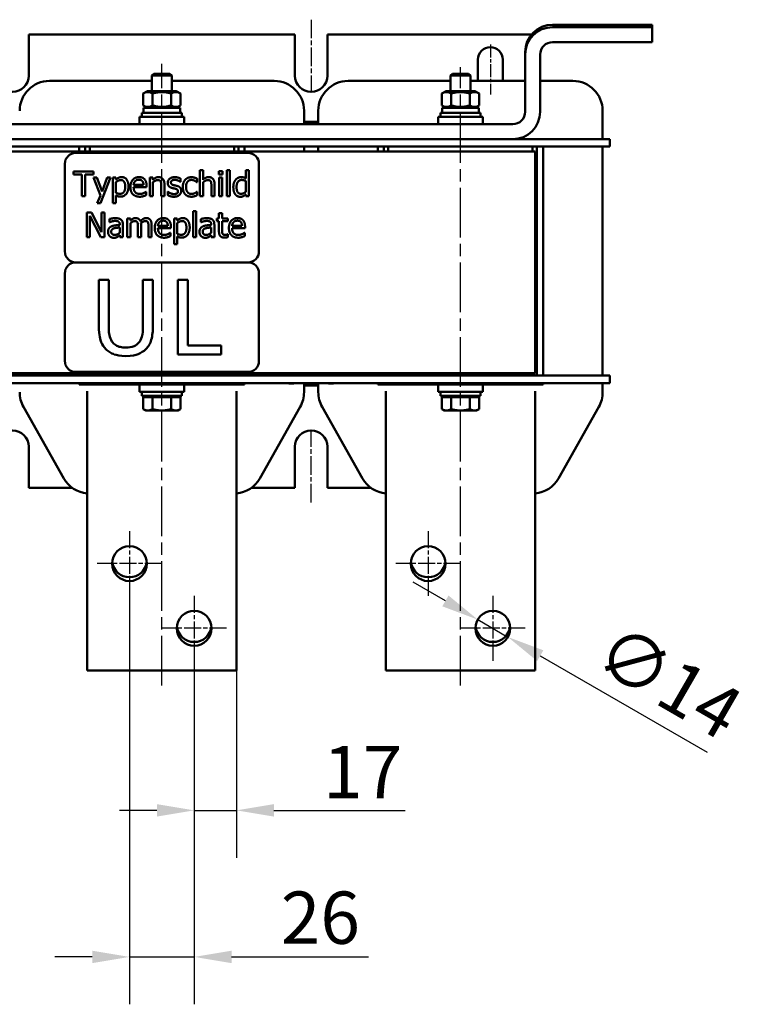
# Model space of a CAD drawing. Units: millimetres. Extents: x 0 to 2520, y 0 to 1782.
# Drawn here: x 584 to 876, y 291 to 687 of the extents above; entities that cross this region are included whole.
import ezdxf

# ---------------------------------------------------------------- set-up
doc = ezdxf.new("R2010")
doc.units = ezdxf.units.MM
doc.header["$LTSCALE"] = 6
doc.linetypes.add('CHAIN', pattern=[0.3543, 0.2362, -0.0295, 0.0591, -0.0295])
doc.linetypes.add('DASH_DOT', pattern=[0.37, 0.24, -0.06, 0.01, -0.06])
for name, color, linetype, lineweight in [('Bemaßungen(DIN)', 7, 'Continuous', 25), ('Mittellinie(DIN)', 7, 'DASH_DOT', 25), ('Mittelpunktmarkierung(DIN)', 7, 'Continuous', 25), ('Sichtbare Kanten(DIN)', 7, 'Continuous', 50)]:
    doc.layers.add(name, color=color, linetype=linetype, lineweight=lineweight)
doc.styles.add('Aktuell-BSI', font='arial.ttf')
doc.dimstyles.new('DIN - Meuthen', dxfattribs={"dimscale": 6, "dimtxt": 3.5, "dimasz": 2.5, "dimexe": 3.175, "dimexo": 0, "dimgap": 0.8, "dimtad": 1, "dimdec": 0, "dimrnd": 1e-08, "dimtxsty": 'Aktuell-BSI', "dimcen": 0.09, "dimdle": 10, "dimclrd": 7, "dimclre": 7, "dimclrt": 7, "dimadec": 0, "dimazin": 2, "dimtfac": 0.714286, "dimtdec": 1, "dimtmove": 0, "dimatfit": 3, "dimfxl": 1, "dimtolj": 1, "dimlwd": 25, "dimlwe": 25, "dimarcsym": 0})

# ---------------------------------------------------------------- blocks, each defined once
blk = doc.blocks.new('*D19')
at = {"layer": 'Bemaßungen(DIN)', "color": 7, "linetype": 'Continuous', "lineweight": 25, "transparency": 16777216}
for p, q in [((653.88, 429.03), (653.88, 349.85)), ((670.88, 425.03), (670.88, 349.85)), ((638.88, 368.9), (623.88, 368.9)), ((653.88, 368.9), (670.88, 368.9)), ((685.88, 368.9), (738.59, 368.9))]:
    blk.add_line(p, q, dxfattribs=at)
at = {"layer": 'Bemaßungen(DIN)', "color": 7, "linetype": 'Continuous', "transparency": 16777216}
for points in [[(638.88, 371.4), (638.88, 366.4), (653.88, 368.9)], [(685.88, 371.4), (685.88, 366.4), (670.88, 368.9)]]:
    blk.add_solid(points, dxfattribs=at)
at = {"layer": 'Defpoints', "color": 0, "linetype": 'Continuous', "transparency": 16777216}
for p in [(653.88, 429.03), (670.88, 425.03), (670.88, 368.9)]:
    blk.add_point(p, dxfattribs=at)
at = {"layer": 'Bemaßungen(DIN)', "color": 7, "linetype": 'Continuous', "lineweight": 25, "transparency": 16777216, "insert": (705.68, 394.79), "char_height": 21, "attachment_point": 1, "style": 'Aktuell-BSI'}
blk.add_mtext('\\A1;17', dxfattribs=at)
blk = doc.blocks.new('*D20')
at = {"layer": 'Bemaßungen(DIN)', "color": 7, "linetype": 'Continuous', "lineweight": 25, "transparency": 16777216}
for p, q in [((627.88, 455.03), (627.88, 290.98)), ((653.88, 429.03), (653.88, 290.98)), ((612.88, 310.03), (597.88, 310.03)), ((627.88, 310.03), (653.88, 310.03)), ((668.88, 310.03), (723.91, 310.03))]:
    blk.add_line(p, q, dxfattribs=at)
at = {"layer": 'Bemaßungen(DIN)', "color": 7, "linetype": 'Continuous', "transparency": 16777216}
for points in [[(612.88, 312.53), (612.88, 307.53), (627.88, 310.03)], [(668.88, 312.53), (668.88, 307.53), (653.88, 310.03)]]:
    blk.add_solid(points, dxfattribs=at)
at = {"layer": 'Defpoints', "color": 0, "linetype": 'Continuous', "transparency": 16777216}
for p in [(627.88, 455.03), (653.88, 429.03), (653.88, 310.03)]:
    blk.add_point(p, dxfattribs=at)
at = {"layer": 'Bemaßungen(DIN)', "color": 7, "linetype": 'Continuous', "lineweight": 25, "transparency": 16777216, "insert": (688.68, 336.28), "char_height": 21, "attachment_point": 1, "style": 'Aktuell-BSI'}
blk.add_mtext('\\A1;26', dxfattribs=at)
blk = doc.blocks.new('*D21')
at = {"layer": 'Bemaßungen(DIN)', "color": 7, "linetype": 'Continuous', "lineweight": 25, "transparency": 16777216}
for p, q in [((754.83, 453.03), (741.84, 460.53)), ((767.82, 445.53), (779.94, 438.53)), ((792.94, 431.03), (860, 392.31))]:
    blk.add_line(p, q, dxfattribs=at)
at = {"layer": 'Bemaßungen(DIN)', "color": 7, "linetype": 'Continuous', "transparency": 16777216}
for points in [[(756.08, 455.2), (753.58, 450.87), (767.82, 445.53)], [(794.19, 433.2), (791.69, 428.87), (779.94, 438.53)]]:
    blk.add_solid(points, dxfattribs=at)
at = {"layer": 'Defpoints', "color": 0, "linetype": 'Continuous', "transparency": 16777216}
for p in [(767.82, 445.53), (779.94, 438.53)]:
    blk.add_point(p, dxfattribs=at)
at = {"layer": 'Bemaßungen(DIN)', "color": 7, "linetype": 'Continuous', "lineweight": 25, "transparency": 16777216, "insert": (823.79, 444.88), "char_height": 21, "attachment_point": 1, "rotation": 330, "style": 'Aktuell-BSI'}
blk.add_mtext('\\A1;∅14', dxfattribs=at)

msp = doc.modelspace()

# ---------------------------------------------------------------- linework, layer by layer
at = {"layer": 'Mittellinie(DIN)', "linetype": 'CHAIN', "ltscale": 5.278135}
for p, q in [((700.88, 686.53), (700.88, 658.03)), ((700.88, 492.53), (700.88, 521.03))]:
    msp.add_line(p, q, dxfattribs=at)
at = {"layer": 'Mittellinie(DIN)', "linetype": 'CHAIN', "ltscale": 3.703925}
msp.add_line((772.88, 676.53), (772.88, 656.53), dxfattribs=at)
at = {"layer": 'Mittellinie(DIN)', "linetype": 'CHAIN', "ltscale": 14.112334}
for p, q in [((640.88, 419.03), (640.88, 668.77)), ((760.88, 419.03), (760.88, 667.43))]:
    msp.add_line(p, q, dxfattribs=at)
at = {"layer": 'Mittelpunktmarkierung(DIN)', "linetype": 'CHAIN', "ltscale": 4.815132}
for p, q in [((627.88, 481.03), (627.88, 455.03)), ((747.88, 481.03), (747.88, 455.03)), ((640.88, 468.03), (614.88, 468.03)), ((760.88, 468.03), (734.88, 468.03)), ((653.88, 455.03), (653.88, 429.03)), ((773.88, 455.03), (773.88, 429.03)), ((666.88, 442.03), (640.88, 442.03)), ((786.88, 442.03), (760.88, 442.03))]:
    msp.add_line(p, q, dxfattribs=at)
at = {"layer": 'Sichtbare Kanten(DIN)'}
for p, q in [((837.88, 684.53), (797.88, 684.53)), ((837.88, 683.53), (837.88, 684.53)), ((587.38, 680.53), (587.38, 664.03)), ((694.38, 680.53), (587.38, 680.53)), ((694.38, 664.03), (694.38, 680.53)), ((707.38, 680.53), (707.38, 664.03)), ((789.4, 680.53), (707.38, 680.53)), ((837.88, 683.53), (797.88, 683.53)), ((837.88, 677.53), (837.88, 683.53)), ((797.88, 677.53), (837.88, 677.53)), ((786.88, 673.53), (786.88, 672.53)), ((786.88, 672.53), (786.88, 649.53)), ((792.88, 649.53), (792.88, 672.53)), ((767.88, 662.53), (767.88, 670.53)), ((777.88, 670.53), (777.88, 662.53)), ((637.65, 664.83), (636.88, 664.07)), ((637.65, 664.83), (644.12, 664.83)), ((644.12, 664.83), (644.88, 664.07)), ((757.65, 664.83), (756.88, 664.07)), ((757.65, 664.83), (764.12, 664.83)), ((764.12, 664.83), (764.88, 664.07)), ((636.88, 661.91), (595.69, 661.91)), ((644.88, 664.07), (636.88, 664.07)), ((636.88, 657.88), (636.88, 664.07)), ((644.88, 657.88), (644.88, 664.07)), ((686.07, 661.91), (644.88, 661.91)), ((756.88, 661.91), (715.69, 661.91)), ((764.88, 664.07), (756.88, 664.07)), ((756.88, 657.88), (756.88, 664.07)), ((764.88, 657.88), (764.88, 664.07)), ((786.88, 661.91), (764.88, 661.91)), ((806.07, 661.91), (792.88, 661.91)), ((635.08, 657.88), (633.38, 656.9)), ((633.38, 652.07), (633.38, 656.9)), ((646.68, 657.88), (635.08, 657.88)), ((637.13, 652.07), (637.13, 656.9)), ((644.64, 652.07), (644.64, 656.9)), ((646.68, 657.88), (648.39, 656.9)), ((648.39, 652.07), (648.39, 656.9)), ((755.08, 657.88), (753.38, 656.9)), ((753.38, 652.07), (753.38, 656.9)), ((766.68, 657.88), (755.08, 657.88)), ((757.13, 652.07), (757.13, 656.9)), ((764.64, 652.07), (764.64, 656.9)), ((766.68, 657.88), (768.39, 656.9)), ((768.39, 652.07), (768.39, 656.9)), ((648.88, 649.13), (632.88, 649.13)), ((632.88, 649.13), (632.88, 647.53)), ((635.08, 651.08), (633.38, 652.07)), ((633.48, 651.08), (648.28, 651.08)), ((633.48, 649.13), (633.48, 651.08)), ((646.68, 651.08), (648.39, 652.07)), ((648.28, 649.13), (648.28, 651.08)), ((648.88, 649.13), (648.88, 647.53)), ((698.01, 644.53), (698.01, 649.97)), ((703.75, 649.97), (703.75, 644.53)), ((768.88, 649.13), (752.88, 649.13)), ((752.88, 649.13), (752.88, 647.53)), ((755.08, 651.08), (753.38, 652.07)), ((753.48, 651.08), (768.28, 651.08)), ((753.48, 649.13), (753.48, 651.08)), ((766.68, 651.08), (768.39, 652.07)), ((768.28, 649.13), (768.28, 651.08)), ((768.88, 649.13), (768.88, 647.53)), ((818.01, 638.53), (818.01, 649.97)), ((649.88, 647.53), (631.88, 647.53)), ((631.88, 647.53), (631.88, 644.53)), ((649.88, 647.53), (649.88, 644.53)), ((703.75, 645.53), (698.01, 645.53)), ((769.88, 647.53), (751.88, 647.53)), ((751.88, 647.53), (751.88, 644.53)), ((769.88, 647.53), (769.88, 644.53)), ((781.88, 644.53), (499.88, 644.53)), ((820.88, 638.53), (460.88, 638.53)), ((820.88, 638.53), (820.88, 635.53)), ((820.88, 635.53), (460.88, 635.53)), ((790.88, 633.53), (490.88, 633.53)), ((675.48, 633.03), (606.28, 633.03)), ((607.63, 633.53), (607.63, 635.53)), ((607.63, 635.53), (607.63, 633.53)), ((610.13, 633.53), (610.13, 635.53)), ((611.88, 633.53), (611.88, 635.53)), ((669.88, 633.53), (669.88, 635.53)), ((671.63, 635.53), (671.63, 633.53)), ((674.13, 635.53), (674.13, 633.53)), ((674.13, 633.53), (674.13, 635.53)), ((698.01, 633.53), (698.01, 635.53)), ((703.75, 635.53), (703.75, 633.53)), ((727.63, 633.53), (727.63, 635.53)), ((727.63, 635.53), (727.63, 633.53)), ((730.13, 633.53), (730.13, 635.53)), ((731.88, 633.53), (731.88, 635.53)), ((789.88, 633.53), (789.88, 635.53)), ((790.88, 544.53), (790.88, 633.53)), ((791.63, 635.53), (791.63, 543.53)), ((794.13, 635.53), (794.13, 543.53)), ((794.13, 543.53), (794.13, 635.53)), ((818.01, 543.53), (818.01, 635.53)), ((601.88, 628.63), (601.88, 593.43)), ((605.37, 625.59), (613.41, 625.59)), ((605.37, 624.4), (605.37, 625.59)), ((613.41, 625.59), (613.41, 624.4)), ((656.16, 626.03), (657.42, 626.03)), ((656.16, 615.59), (656.16, 626.03)), ((657.42, 626.03), (657.42, 622.26)), ((663.77, 625.65), (665.2, 625.65)), ((663.77, 624.34), (663.77, 625.65)), ((665.2, 625.65), (665.2, 624.34)), ((667, 626.03), (668.26, 626.03)), ((667, 615.59), (667, 626.03)), ((668.26, 626.03), (668.26, 615.59)), ((674.62, 626.03), (675.88, 626.03)), ((674.62, 622.79), (674.62, 626.03)), ((675.88, 626.03), (675.88, 615.59)), ((679.88, 593.43), (679.88, 628.63)), ((608.73, 624.4), (605.37, 624.4)), ((608.73, 615.59), (608.73, 624.4)), ((610.06, 624.4), (610.06, 615.59)), ((613.41, 624.4), (610.06, 624.4)), ((613.45, 623.09), (614.82, 623.09)), ((616.18, 615.95), (613.45, 623.09)), ((614.82, 623.09), (616.87, 617.53)), ((620.22, 623.09), (616.18, 612.82)), ((616.87, 617.53), (618.91, 623.09)), ((618.91, 623.09), (620.22, 623.09)), ((621.18, 623.09), (622.44, 623.09)), ((621.18, 612.82), (621.18, 623.09)), ((622.44, 623.09), (622.44, 622.31)), ((622.44, 616.99), (622.44, 621.25)), ((636.01, 623.09), (637.28, 623.09)), ((636.01, 615.59), (636.01, 623.09)), ((637.28, 623.09), (637.28, 622.26)), ((637.28, 621.19), (637.28, 615.59)), ((648.36, 621.37), (648.3, 621.37)), ((648.36, 622.73), (648.36, 621.37)), ((655.01, 621.27), (654.94, 621.27)), ((655.01, 622.69), (655.01, 621.27)), ((657.42, 621.19), (657.42, 615.59)), ((665.2, 624.34), (663.77, 624.34)), ((663.85, 623.09), (665.12, 623.09)), ((663.85, 615.59), (663.85, 623.09)), ((665.12, 623.09), (665.12, 615.59)), ((674.62, 621.75), (674.62, 617.41)), ((633.5, 620.17), (629.54, 620.17)), ((634.73, 619.21), (629.54, 619.21)), ((634.52, 617.43), (634.6, 617.43)), ((634.6, 617.43), (634.6, 616.05)), ((634.73, 619.9), (634.73, 619.21)), ((640.64, 615.59), (640.64, 619.87)), ((641.91, 620.46), (641.91, 615.59)), ((643.22, 617.46), (643.28, 617.46)), ((643.22, 616.04), (643.22, 617.46)), ((654.94, 617.43), (655.01, 617.43)), ((655.01, 617.43), (655.01, 616.01)), ((660.79, 615.59), (660.79, 619.87)), ((662.05, 620.46), (662.05, 615.59)), ((610.06, 615.59), (608.73, 615.59)), ((614.83, 612.82), (616.18, 615.95)), ((622.44, 615.97), (622.44, 612.82)), ((637.28, 615.59), (636.01, 615.59)), ((641.91, 615.59), (640.64, 615.59)), ((657.42, 615.59), (656.16, 615.59)), ((662.05, 615.59), (660.79, 615.59)), ((665.12, 615.59), (663.85, 615.59)), ((668.26, 615.59), (667, 615.59)), ((674.62, 615.59), (674.62, 616.35)), ((675.88, 615.59), (674.62, 615.59)), ((616.18, 612.82), (614.83, 612.82)), ((622.44, 612.82), (621.18, 612.82)), ((653.41, 609.57), (654.67, 609.57)), ((653.41, 599.12), (653.41, 609.57)), ((654.67, 609.57), (654.67, 599.12)), ((610.69, 609.12), (612.58, 609.12)), ((610.69, 599.12), (610.69, 609.12)), ((611.93, 607.74), (611.93, 599.12)), ((616.35, 599.12), (611.93, 607.74)), ((612.58, 609.12), (616.61, 601.2)), ((616.61, 609.12), (617.85, 609.12)), ((616.61, 601.2), (616.61, 609.12)), ((617.85, 609.12), (617.85, 599.12)), ((619.85, 605.18), (619.85, 606.46)), ((627, 606.63), (628.26, 606.63)), ((627, 599.12), (627, 606.63)), ((628.26, 606.63), (628.26, 605.8)), ((645.78, 606.63), (647.04, 606.63)), ((645.78, 596.36), (645.78, 606.63)), ((647.04, 606.63), (647.04, 605.84)), ((656.6, 605.18), (656.6, 606.46)), ((662.98, 606.63), (663.83, 606.63)), ((662.98, 605.58), (662.98, 606.63)), ((663.83, 605.58), (662.98, 605.58)), ((663.83, 608.78), (665.09, 608.78)), ((663.83, 606.63), (663.83, 608.78)), ((663.83, 601.42), (663.83, 605.58)), ((665.09, 608.78), (665.09, 606.63)), ((665.09, 606.63), (667.42, 606.63)), ((665.09, 605.58), (665.09, 602.01)), ((667.42, 605.58), (665.09, 605.58)), ((667.42, 606.63), (667.42, 605.58)), ((619.92, 605.18), (619.85, 605.18)), ((623.96, 604.06), (623.96, 604.3)), ((623.96, 603.05), (623.96, 600.97)), ((625.22, 604.25), (625.22, 599.12)), ((628.26, 604.73), (628.26, 599.12)), ((631.25, 599.12), (631.25, 603.47)), ((632.51, 604.07), (632.51, 599.12)), ((635.5, 599.12), (635.5, 603.47)), ((636.77, 604.07), (636.77, 599.12)), ((643.27, 603.71), (639.3, 603.71)), ((644.5, 602.74), (639.3, 602.74)), ((644.5, 603.43), (644.5, 602.74)), ((647.04, 600.52), (647.04, 604.79)), ((656.67, 605.18), (656.6, 605.18)), ((660.71, 604.06), (660.71, 604.3)), ((660.71, 603.05), (660.71, 600.97)), ((661.97, 604.25), (661.97, 599.12)), ((673.07, 603.71), (669.11, 603.71)), ((674.3, 602.74), (669.11, 602.74)), ((674.3, 603.43), (674.3, 602.74)), ((611.93, 599.12), (610.69, 599.12)), ((617.85, 599.12), (616.35, 599.12)), ((623.96, 599.12), (623.96, 599.92)), ((625.22, 599.12), (623.96, 599.12)), ((628.26, 599.12), (627, 599.12)), ((632.51, 599.12), (631.25, 599.12)), ((636.77, 599.12), (635.5, 599.12)), ((644.29, 600.96), (644.36, 600.96)), ((644.36, 600.96), (644.36, 599.58)), ((647.04, 599.5), (647.04, 596.36)), ((654.67, 599.12), (653.41, 599.12)), ((660.71, 599.12), (660.71, 599.92)), ((661.97, 599.12), (660.71, 599.12)), ((667.34, 600.32), (667.42, 600.32)), ((667.42, 600.32), (667.42, 599.19)), ((674.09, 600.96), (674.17, 600.96)), ((674.17, 600.96), (674.17, 599.58)), ((647.04, 596.36), (645.78, 596.36)), ((675.48, 589.03), (606.28, 589.03)), ((601.88, 584.63), (601.88, 549.43)), ((619.54, 582.03), (615.56, 582.03)), ((615.56, 582.03), (615.56, 563.31)), ((619.54, 563.31), (619.54, 582.03)), ((637.27, 582.03), (633.28, 582.03)), ((633.28, 582.03), (633.28, 563.22)), ((637.27, 563.31), (637.27, 582.03)), ((647.27, 582.03), (647.27, 552.03)), ((651.26, 582.03), (647.27, 582.03)), ((651.26, 555.58), (651.26, 582.03)), ((679.88, 549.43), (679.88, 584.63)), ((664.66, 555.58), (651.26, 555.58)), ((664.66, 552.03), (664.66, 555.58)), ((647.27, 552.03), (664.66, 552.03)), ((460.88, 543.53), (820.88, 543.53)), ((490.88, 544.53), (790.88, 544.53)), ((606.28, 545.03), (675.48, 545.03)), ((607.63, 543.53), (607.63, 544.53)), ((607.63, 544.53), (607.63, 543.53)), ((610.13, 543.53), (610.13, 544.53)), ((611.88, 544.53), (611.88, 543.53)), ((669.88, 544.53), (669.88, 543.53)), ((671.63, 544.53), (671.63, 543.53)), ((674.13, 544.53), (674.13, 543.53)), ((674.13, 543.53), (674.13, 544.53)), ((698.01, 543.53), (698.01, 544.53)), ((703.75, 544.53), (703.75, 543.53)), ((727.63, 543.53), (727.63, 544.53)), ((727.63, 544.53), (727.63, 543.53)), ((730.13, 543.53), (730.13, 544.53)), ((731.88, 544.53), (731.88, 543.53)), ((789.88, 544.53), (789.88, 543.53)), ((820.88, 540.53), (820.88, 543.53)), ((460.88, 540.53), (820.88, 540.53)), ((607.63, 540.03), (607.63, 540.53)), ((631.88, 540.03), (607.63, 540.03)), ((608.88, 540.03), (631.88, 540.03)), ((631.88, 540.03), (649.88, 540.03)), ((631.88, 537.03), (631.88, 540.03)), ((635.93, 540.03), (635.93, 540.53)), ((645.83, 540.03), (645.83, 540.53)), ((674.13, 540.03), (649.88, 540.03)), ((649.88, 540.03), (672.88, 540.03)), ((649.88, 537.03), (649.88, 540.03)), ((674.13, 540.53), (674.13, 540.03)), ((691.88, 540.53), (691.88, 540.43)), ((692.34, 540.43), (691.88, 540.43)), ((692.29, 540.43), (692.29, 540.41)), ((692.29, 540.41), (692.31, 540.41)), ((692.31, 540.43), (692.31, 540.41)), ((692.31, 540.41), (692.34, 540.41)), ((692.34, 540.43), (692.54, 540.43)), ((692.34, 540.43), (692.34, 540.41)), ((692.34, 540.41), (692.54, 540.41)), ((692.54, 540.43), (692.54, 540.41)), ((692.78, 540.53), (692.78, 540.43)), ((692.98, 540.53), (692.98, 540.43)), ((693.23, 540.43), (693.43, 540.43)), ((693.23, 540.43), (693.23, 540.41)), ((693.23, 540.41), (693.43, 540.41)), ((693.88, 540.43), (693.43, 540.43)), ((693.43, 540.43), (693.43, 540.41)), ((693.43, 540.41), (693.47, 540.41)), ((693.47, 540.43), (693.47, 540.41)), ((693.88, 540.53), (693.88, 540.43)), ((698.01, 536.91), (698.01, 540.53)), ((698.01, 539.53), (703.75, 539.53)), ((699.88, 540.53), (699.88, 540.43)), ((700.25, 540.43), (699.88, 540.43)), ((700.25, 540.43), (700.46, 540.43)), ((700.25, 540.43), (700.25, 540.41)), ((700.25, 540.41), (700.46, 540.41)), ((700.46, 540.43), (700.88, 540.43)), ((700.46, 540.43), (700.46, 540.41)), ((700.46, 540.41), (700.88, 540.41)), ((700.78, 540.53), (700.78, 540.43)), ((700.88, 540.43), (701.3, 540.43)), ((700.88, 540.43), (700.88, 540.41)), ((700.88, 540.41), (701.3, 540.41)), ((700.98, 540.53), (700.98, 540.43)), ((701.3, 540.43), (701.5, 540.43)), ((701.3, 540.43), (701.3, 540.41)), ((701.3, 540.41), (701.5, 540.41)), ((701.88, 540.43), (701.5, 540.43)), ((701.5, 540.43), (701.5, 540.41)), ((701.88, 540.53), (701.88, 540.43)), ((703.75, 540.53), (703.75, 536.91)), ((707.88, 540.53), (707.88, 540.43)), ((707.98, 540.43), (707.88, 540.43)), ((707.98, 540.43), (708.18, 540.43)), ((707.98, 540.43), (707.98, 540.41)), ((707.98, 540.41), (708.18, 540.41)), ((708.18, 540.43), (708.49, 540.43)), ((708.18, 540.43), (708.18, 540.41)), ((708.18, 540.41), (708.49, 540.41)), ((708.49, 540.43), (708.79, 540.43)), ((708.49, 540.43), (708.49, 540.41)), ((708.49, 540.41), (708.79, 540.41)), ((708.78, 540.53), (708.78, 540.43)), ((708.79, 540.43), (708.99, 540.43)), ((708.79, 540.43), (708.79, 540.41)), ((708.79, 540.41), (708.99, 540.41)), ((708.98, 540.53), (708.98, 540.43)), ((708.99, 540.43), (709.29, 540.43)), ((708.99, 540.43), (708.99, 540.41)), ((708.99, 540.41), (709.29, 540.41)), ((709.29, 540.43), (709.59, 540.43)), ((709.29, 540.43), (709.29, 540.41)), ((709.29, 540.41), (709.59, 540.41)), ((709.59, 540.43), (709.79, 540.43)), ((709.59, 540.43), (709.59, 540.41)), ((709.59, 540.41), (709.79, 540.41)), ((709.88, 540.43), (709.79, 540.43)), ((709.79, 540.43), (709.79, 540.41)), ((709.88, 540.53), (709.88, 540.43)), ((727.63, 540.03), (727.63, 540.53)), ((751.88, 540.03), (727.63, 540.03)), ((728.88, 540.03), (751.88, 540.03)), ((751.88, 540.03), (769.88, 540.03)), ((751.88, 537.03), (751.88, 540.03)), ((755.93, 540.03), (755.93, 540.53)), ((765.83, 540.03), (765.83, 540.53)), ((794.13, 540.03), (769.88, 540.03)), ((769.88, 540.03), (792.88, 540.03)), ((769.88, 537.03), (769.88, 540.03)), ((794.13, 540.53), (794.13, 540.03)), ((818.01, 536.91), (818.01, 540.53)), ((610.88, 537.35), (610.88, 520.03)), ((631.88, 537.03), (649.88, 537.03)), ((632.88, 535.43), (632.88, 537.03)), ((632.88, 535.43), (648.88, 535.43)), ((633.38, 534.83), (637.13, 534.83)), ((633.38, 534.83), (633.38, 530.11)), ((635.18, 534.83), (635.18, 535.43)), ((637.13, 534.83), (637.13, 530.11)), ((637.13, 534.83), (644.64, 534.83)), ((644.64, 534.83), (644.64, 530.11)), ((644.64, 534.83), (648.39, 534.83)), ((646.58, 534.83), (646.58, 535.43)), ((648.39, 534.83), (648.39, 530.11)), ((648.88, 535.43), (648.88, 537.03)), ((670.88, 537.35), (670.88, 520.03)), ((730.88, 537.35), (730.88, 520.03)), ((751.88, 537.03), (769.88, 537.03)), ((752.88, 535.43), (752.88, 537.03)), ((752.88, 535.43), (768.88, 535.43)), ((753.38, 534.83), (757.13, 534.83)), ((753.38, 534.83), (753.38, 530.11)), ((755.18, 534.83), (755.18, 535.43)), ((757.13, 534.83), (757.13, 530.11)), ((757.13, 534.83), (764.64, 534.83)), ((764.64, 534.83), (764.64, 530.11)), ((764.64, 534.83), (768.39, 534.83)), ((766.58, 534.83), (766.58, 535.43)), ((768.39, 534.83), (768.39, 530.11)), ((768.88, 535.43), (768.88, 537.03)), ((790.88, 537.35), (790.88, 520.03)), ((585.29, 531.05), (601.49, 502.24)), ((634.38, 529.53), (633.38, 530.11)), ((647.38, 529.53), (648.39, 530.11)), ((680.28, 502.24), (696.48, 531.05)), ((705.29, 531.05), (721.49, 502.24)), ((754.38, 529.53), (753.38, 530.11)), ((767.38, 529.53), (768.39, 530.11)), ((800.28, 502.24), (816.48, 531.05)), ((634.38, 529.53), (635.25, 529.53)), ((635.25, 529.53), (640.88, 529.53)), ((640.88, 529.53), (646.51, 529.53)), ((646.51, 529.53), (647.38, 529.53)), ((754.38, 529.53), (755.25, 529.53)), ((755.25, 529.53), (760.88, 529.53)), ((760.88, 529.53), (766.51, 529.53)), ((766.51, 529.53), (767.38, 529.53)), ((610.88, 425.03), (610.88, 520.03)), ((670.88, 425.03), (670.88, 520.03)), ((730.88, 425.03), (730.88, 520.03)), ((790.88, 425.03), (790.88, 520.03)), ((587.38, 515.03), (587.38, 498.53)), ((694.38, 498.53), (694.38, 515.03)), ((707.38, 515.03), (707.38, 498.53)), ((587.38, 498.53), (604.74, 498.53)), ((677.02, 498.53), (694.38, 498.53)), ((707.38, 498.53), (724.74, 498.53)), ((670.88, 425.03), (610.88, 425.03)), ((790.88, 425.03), (730.88, 425.03))]:
    msp.add_line(p, q, dxfattribs=at)
for centre in [(627.88, 468.03), (747.88, 468.03), (653.88, 442.03), (773.88, 442.03)]:
    msp.add_circle(centre, 7, dxfattribs=at)
for centre, radius, start, end in [((797.88, 673.53), 11, 90, 180), ((797.88, 672.53), 11, 90, 180), ((797.88, 672.53), 5, 90, 180), ((772.88, 670.53), 5, 0, 180), ((580.88, 664.03), 6.5, 180, 0), ((595.69, 649.97), 11.94, 90, 180), ((686.07, 649.97), 11.94, 0, 90), ((700.88, 664.03), 6.5, 180, 0), ((715.69, 649.97), 11.94, 90, 180), ((772.88, 662.53), 5, 180, 187.123), ((772.88, 662.53), 5, 352.877, 0), ((806.07, 649.97), 11.94, 0, 90), ((781.88, 649.53), 11, 270, 0), ((781.88, 649.53), 5, 270, 0), ((606.28, 628.63), 4.4, 90, 180), ((675.48, 628.63), 4.4, 0, 90), ((606.28, 593.43), 4.4, 180, 270), ((675.48, 593.43), 4.4, 270, 0), ((606.28, 584.63), 4.4, 90, 180), ((675.48, 584.63), 4.4, 0, 90), ((606.28, 549.43), 4.4, 180, 270), ((675.48, 549.43), 4.4, 270, 0), ((608.88, 541.28), 1.25, 216.8699, 270), ((672.88, 541.28), 1.25, 270, 323.1301), ((728.88, 541.28), 1.25, 216.8699, 270), ((792.88, 541.28), 1.25, 270, 323.1301), ((595.69, 536.91), 11.94, 180, 209.3526), ((686.07, 536.91), 11.94, 330.6474, 0), ((715.69, 536.91), 11.94, 180, 209.3526), ((806.07, 536.91), 11.94, 330.6474, 0), ((580.88, 515.03), 6.5, 0, 180), ((700.88, 515.03), 6.5, 0, 180), ((611.9, 508.09), 11.94, 209.3526, 265.1292), ((669.87, 508.09), 11.94, 274.8708, 330.6474), ((731.9, 508.09), 11.94, 209.3526, 265.1292), ((789.87, 508.09), 11.94, 274.8708, 330.6474), ((627.88, 469.54), 7, 186.1918, 353.8082), ((747.88, 469.54), 7, 186.1918, 353.8082), ((653.88, 443.54), 7, 186.1918, 353.8082), ((773.88, 443.54), 7, 186.1918, 353.8082)]:
    msp.add_arc(centre, radius, start, end, dxfattribs=at)
for points, weights in [([(637.13, 656.9), (635.25, 657.98), (633.38, 656.9)], [1, 1.15470053838, 1]), ([(644.64, 656.9), (640.88, 657.98), (637.13, 656.9)], [1, 1.15470053838, 1]), ([(648.39, 656.9), (646.51, 657.98), (644.64, 656.9)], [1, 1.15470053838, 1]), ([(757.13, 656.9), (755.25, 657.98), (753.38, 656.9)], [1, 1.15470053838, 1]), ([(764.64, 656.9), (760.88, 657.98), (757.13, 656.9)], [1, 1.15470053838, 1]), ([(768.39, 656.9), (766.51, 657.98), (764.64, 656.9)], [1, 1.15470053838, 1]), ([(633.38, 652.07), (635.25, 650.98), (637.13, 652.07)], [1, 1.15470053838, 1]), ([(637.13, 652.07), (640.88, 650.98), (644.64, 652.07)], [1, 1.15470053838, 1]), ([(644.64, 652.07), (646.51, 650.98), (648.39, 652.07)], [1, 1.15470053838, 1]), ([(753.38, 652.07), (755.25, 650.98), (757.13, 652.07)], [1, 1.15470053838, 1]), ([(757.13, 652.07), (760.88, 650.98), (764.64, 652.07)], [1, 1.15470053838, 1]), ([(764.64, 652.07), (766.51, 650.98), (768.39, 652.07)], [1, 1.15470053838, 1]), ([(633.38, 530.11), (634.38, 529.53), (635.25, 529.53)], [1, 1.0379548493, 1]), ([(635.25, 529.53), (636.12, 529.53), (637.13, 530.11)], [1, 1.0379548493, 1]), ([(637.13, 530.11), (639.14, 529.53), (640.88, 529.53)], [1, 1.0379548493, 1]), ([(640.88, 529.53), (642.62, 529.53), (644.64, 530.11)], [1, 1.0379548493, 1]), ([(644.64, 530.11), (645.64, 529.53), (646.51, 529.53)], [1, 1.0379548493, 1]), ([(646.51, 529.53), (647.38, 529.53), (648.39, 530.11)], [1, 1.0379548493, 1]), ([(753.38, 530.11), (754.38, 529.53), (755.25, 529.53)], [1, 1.0379548493, 1]), ([(755.25, 529.53), (756.12, 529.53), (757.13, 530.11)], [1, 1.0379548493, 1]), ([(757.13, 530.11), (759.14, 529.53), (760.88, 529.53)], [1, 1.0379548493, 1]), ([(760.88, 529.53), (762.62, 529.53), (764.64, 530.11)], [1, 1.0379548493, 1]), ([(764.64, 530.11), (765.64, 529.53), (766.51, 529.53)], [1, 1.0379548493, 1]), ([(766.51, 529.53), (767.38, 529.53), (768.39, 530.11)], [1, 1.0379548493, 1])]:
    msp.add_rational_spline(points, weights, degree=2, dxfattribs=at)
for points in [[(622.44, 622.31), (622.91, 622.73), (624.06, 623.3), (624.73, 623.3)], [(622.44, 621.25), (622.89, 621.62), (623.89, 622.1), (624.43, 622.1)], [(624.43, 622.1), (625.34, 622.1), (626.16, 620.68), (626.16, 619.4)], [(624.73, 623.3), (626.02, 623.3), (627.47, 621.26), (627.47, 619.54)], [(628.26, 619.3), (628.26, 621.13), (630.18, 623.3), (631.73, 623.3)], [(629.54, 620.17), (629.58, 620.65), (629.87, 621.37), (630.16, 621.67)], [(630.16, 621.67), (630.45, 621.96), (631.15, 622.26), (631.65, 622.26)], [(631.65, 622.26), (632.17, 622.26), (632.85, 621.96), (633.07, 621.68)], [(631.73, 623.3), (632.42, 623.3), (633.5, 622.9), (633.9, 622.47)], [(633.07, 621.68), (633.28, 621.43), (633.49, 620.68), (633.5, 620.17)], [(633.9, 622.47), (634.3, 622.04), (634.73, 620.8), (634.73, 619.9)], [(637.28, 622.26), (637.85, 622.77), (638.94, 623.3), (639.56, 623.3)], [(639.22, 622.1), (638.75, 622.1), (637.76, 621.6), (637.28, 621.19)], [(640.4, 621.54), (640.24, 621.83), (639.69, 622.1), (639.22, 622.1)], [(639.56, 623.3), (640.66, 623.3), (641.91, 621.84), (641.91, 620.46)], [(640.64, 619.87), (640.64, 620.38), (640.54, 621.28), (640.4, 621.54)], [(643.25, 620.98), (643.25, 622), (644.78, 623.27), (646.05, 623.27)], [(646.02, 622.21), (645.4, 622.21), (644.54, 621.68), (644.54, 621.15)], [(644.54, 621.15), (644.54, 620.68), (645.05, 620.21), (645.62, 620.07)], [(648.3, 621.37), (647.81, 621.76), (646.63, 622.21), (646.02, 622.21)], [(646.05, 623.27), (646.67, 623.27), (647.94, 622.96), (648.36, 622.73)], [(649.3, 619.32), (649.3, 620.31), (649.82, 621.75), (650.27, 622.24)], [(650.27, 622.24), (650.71, 622.73), (652.04, 623.26), (652.8, 623.26)], [(652.77, 622.16), (651.79, 622.16), (650.6, 620.68), (650.6, 619.32)], [(654.08, 621.83), (653.81, 621.96), (653.1, 622.16), (652.77, 622.16)], [(652.8, 623.26), (653.41, 623.26), (654.56, 622.91), (655.01, 622.69)], [(654.94, 621.27), (654.8, 621.38), (654.38, 621.67), (654.08, 621.83)], [(657.42, 622.26), (657.99, 622.77), (659.09, 623.3), (659.7, 623.3)], [(659.37, 622.1), (658.9, 622.1), (657.9, 621.6), (657.42, 621.19)], [(660.54, 621.54), (660.39, 621.83), (659.84, 622.1), (659.37, 622.1)], [(659.7, 623.3), (660.8, 623.3), (662.05, 621.84), (662.05, 620.46)], [(660.79, 619.87), (660.79, 620.38), (660.69, 621.28), (660.54, 621.54)], [(669.6, 619.28), (669.6, 620.27), (670.11, 621.71), (670.55, 622.26)], [(670.55, 622.26), (670.97, 622.74), (672.12, 623.3), (672.76, 623.3)], [(670.9, 619.31), (670.9, 620.68), (672, 622.14), (672.98, 622.14)], [(672.76, 623.3), (673.32, 623.3), (674.16, 623.05), (674.62, 622.79)], [(672.98, 622.14), (673.41, 622.14), (674.15, 621.97), (674.62, 621.75)], [(626.16, 619.4), (626.16, 618.02), (625.07, 616.58), (624.09, 616.58)], [(627.47, 619.54), (627.47, 617.66), (625.67, 615.44), (624.3, 615.44)], [(632.04, 615.42), (630.24, 615.42), (628.26, 617.43), (628.26, 619.3)], [(629.54, 619.21), (629.54, 617.9), (630.85, 616.52), (632.02, 616.52)], [(633.56, 616.85), (633.9, 617.01), (634.37, 617.3), (634.52, 617.43)], [(644.89, 618.95), (644.03, 619.2), (643.25, 620.24), (643.25, 620.98)], [(643.28, 617.46), (643.45, 617.33), (643.88, 617.02), (644.25, 616.85)], [(646.24, 618.64), (646, 618.7), (645.22, 618.86), (644.89, 618.95)], [(645.62, 620.07), (645.89, 620), (646.59, 619.85), (646.97, 619.76)], [(647.35, 617.58), (647.35, 618.03), (646.87, 618.49), (646.24, 618.64)], [(646.91, 616.72), (647.14, 616.88), (647.35, 617.22), (647.35, 617.58)], [(646.97, 619.76), (647.8, 619.55), (648.64, 618.59), (648.64, 617.75)], [(648.64, 617.75), (648.64, 617.26), (648.26, 616.41), (647.89, 616.09)], [(650.27, 616.38), (649.81, 616.86), (649.3, 618.33), (649.3, 619.32)], [(650.6, 619.32), (650.6, 618), (651.75, 616.52), (652.77, 616.52)], [(652.77, 616.52), (653.39, 616.52), (654.51, 617.03), (654.94, 617.43)], [(670.37, 616.38), (670, 616.88), (669.6, 618.33), (669.6, 619.28)], [(672.68, 616.58), (671.74, 616.58), (670.9, 617.98), (670.9, 619.31)], [(674.62, 617.41), (674.18, 617.03), (673.17, 616.58), (672.68, 616.58)], [(624.09, 616.58), (623.64, 616.58), (622.94, 616.75), (622.44, 616.99)], [(624.3, 615.44), (623.75, 615.44), (622.89, 615.7), (622.44, 615.97)], [(632.02, 616.52), (632.43, 616.52), (633.23, 616.71), (633.56, 616.85)], [(633.45, 615.63), (633.09, 615.52), (632.49, 615.42), (632.04, 615.42)], [(634.6, 616.05), (634.38, 615.96), (633.71, 615.7), (633.45, 615.63)], [(645.71, 615.41), (644.95, 615.41), (643.65, 615.81), (643.22, 616.04)], [(644.25, 616.85), (644.56, 616.7), (645.34, 616.47), (645.76, 616.47)], [(647.89, 616.09), (647.49, 615.76), (646.48, 615.41), (645.71, 615.41)], [(645.76, 616.47), (646.06, 616.47), (646.74, 616.61), (646.91, 616.72)], [(652.8, 615.42), (652.02, 615.42), (650.73, 615.89), (650.27, 616.38)], [(654.03, 615.61), (653.71, 615.51), (653.19, 615.42), (652.8, 615.42)], [(655.01, 616.01), (654.82, 615.92), (654.26, 615.67), (654.03, 615.61)], [(672.38, 615.38), (671.77, 615.38), (670.73, 615.89), (670.37, 616.38)], [(673.61, 615.64), (673.34, 615.51), (672.76, 615.38), (672.38, 615.38)], [(674.62, 616.35), (674.33, 616.11), (673.9, 615.78), (673.61, 615.64)], [(619.85, 606.46), (620.2, 606.56), (621.5, 606.8), (622.14, 606.8)], [(622.13, 605.69), (621.7, 605.69), (620.51, 605.43), (619.92, 605.18)], [(623.45, 605.44), (623.2, 605.59), (622.51, 605.69), (622.13, 605.69)], [(622.14, 606.8), (622.92, 606.8), (623.98, 606.56), (624.4, 606.25)], [(623.96, 604.3), (623.96, 604.74), (623.69, 605.28), (623.45, 605.44)], [(624.4, 606.25), (624.82, 605.94), (625.22, 604.96), (625.22, 604.25)], [(628.26, 605.8), (628.75, 606.29), (629.73, 606.84), (630.31, 606.84)], [(629.99, 605.64), (629.58, 605.64), (628.68, 605.13), (628.26, 604.73)], [(631.04, 605.11), (630.91, 605.38), (630.41, 605.64), (629.99, 605.64)], [(630.31, 606.84), (630.97, 606.84), (632, 606.23), (632.27, 605.54)], [(632.27, 605.54), (632.85, 606.18), (633.93, 606.84), (634.56, 606.84)], [(634.24, 605.64), (633.85, 605.64), (632.96, 605.16), (632.49, 604.71)], [(635.29, 605.11), (635.16, 605.38), (634.67, 605.64), (634.24, 605.64)], [(634.56, 606.84), (635.05, 606.84), (635.84, 606.54), (636.14, 606.2)], [(636.14, 606.2), (636.44, 605.86), (636.77, 604.84), (636.77, 604.07)], [(638.02, 602.83), (638.02, 604.67), (639.94, 606.84), (641.49, 606.84)], [(639.3, 603.71), (639.35, 604.19), (639.64, 604.91), (639.92, 605.21)], [(639.92, 605.21), (640.21, 605.5), (640.92, 605.8), (641.42, 605.8)], [(641.42, 605.8), (641.93, 605.8), (642.62, 605.5), (642.84, 605.22)], [(641.49, 606.84), (642.19, 606.84), (643.27, 606.43), (643.66, 606)], [(642.84, 605.22), (643.04, 604.97), (643.25, 604.22), (643.27, 603.71)], [(643.66, 606), (644.07, 605.57), (644.5, 604.33), (644.5, 603.43)], [(647.04, 605.84), (647.51, 606.27), (648.66, 606.84), (649.34, 606.84)], [(647.04, 604.79), (647.49, 605.16), (648.49, 605.64), (649.03, 605.64)], [(649.03, 605.64), (649.94, 605.64), (650.76, 604.22), (650.76, 602.93)], [(649.34, 606.84), (650.63, 606.84), (652.07, 604.79), (652.07, 603.08)], [(656.6, 606.46), (656.95, 606.56), (658.25, 606.8), (658.89, 606.8)], [(658.88, 605.69), (658.45, 605.69), (657.26, 605.43), (656.67, 605.18)], [(660.2, 605.44), (659.95, 605.59), (659.26, 605.69), (658.88, 605.69)], [(658.89, 606.8), (659.67, 606.8), (660.73, 606.56), (661.15, 606.25)], [(660.71, 604.3), (660.71, 604.74), (660.44, 605.28), (660.2, 605.44)], [(661.15, 606.25), (661.57, 605.94), (661.97, 604.96), (661.97, 604.25)], [(667.83, 602.83), (667.83, 604.67), (669.75, 606.84), (671.3, 606.84)], [(669.11, 603.71), (669.15, 604.19), (669.44, 604.91), (669.73, 605.21)], [(669.73, 605.21), (670.02, 605.5), (670.72, 605.8), (671.23, 605.8)], [(671.23, 605.8), (671.74, 605.8), (672.42, 605.5), (672.64, 605.22)], [(671.3, 606.84), (672, 606.84), (673.07, 606.43), (673.47, 606)], [(672.64, 605.22), (672.85, 604.97), (673.06, 604.22), (673.07, 603.71)], [(673.47, 606), (673.88, 605.57), (674.3, 604.33), (674.3, 603.43)], [(619.24, 601.29), (619.24, 602.07), (619.9, 603.17), (620.61, 603.49)], [(619.9, 599.58), (619.6, 599.88), (619.24, 600.79), (619.24, 601.29)], [(620.54, 601.38), (620.54, 601.95), (621.2, 602.59), (621.7, 602.74)], [(621.97, 600.08), (621.27, 600.08), (620.54, 600.73), (620.54, 601.38)], [(620.61, 603.49), (621.24, 603.78), (622.96, 604), (623.96, 604.06)], [(621.7, 602.74), (622.13, 602.87), (623.5, 603.01), (623.96, 603.05)], [(631.25, 603.47), (631.25, 603.98), (631.17, 604.87), (631.04, 605.11)], [(632.49, 604.71), (632.5, 604.59), (632.51, 604.28), (632.51, 604.07)], [(635.5, 603.47), (635.5, 603.98), (635.42, 604.87), (635.29, 605.11)], [(641.8, 598.95), (640, 598.95), (638.02, 600.97), (638.02, 602.83)], [(639.3, 602.74), (639.3, 601.44), (640.62, 600.05), (641.78, 600.05)], [(650.76, 602.93), (650.76, 601.55), (649.68, 600.11), (648.7, 600.11)], [(652.07, 603.08), (652.07, 601.2), (650.28, 598.98), (648.91, 598.98)], [(655.99, 601.29), (655.99, 602.07), (656.65, 603.17), (657.36, 603.49)], [(656.65, 599.58), (656.35, 599.88), (655.99, 600.79), (655.99, 601.29)], [(657.29, 601.38), (657.29, 601.95), (657.95, 602.59), (658.45, 602.74)], [(658.72, 600.08), (658.02, 600.08), (657.29, 600.73), (657.29, 601.38)], [(657.36, 603.49), (657.99, 603.78), (659.71, 604), (660.71, 604.06)], [(658.45, 602.74), (658.88, 602.87), (660.25, 603.01), (660.71, 603.05)], [(666.01, 598.98), (664.99, 598.98), (663.83, 600.15), (663.83, 601.42)], [(665.09, 602.01), (665.09, 601.44), (665.13, 600.82), (665.27, 600.55)], [(671.61, 598.95), (669.81, 598.95), (667.83, 600.97), (667.83, 602.83)], [(669.11, 602.74), (669.11, 601.44), (670.42, 600.05), (671.59, 600.05)], [(621.52, 598.91), (621.06, 598.91), (620.22, 599.26), (619.9, 599.58)], [(623.04, 599.28), (622.71, 599.1), (622.08, 598.91), (621.52, 598.91)], [(623.96, 600.97), (623.53, 600.59), (622.56, 600.08), (621.97, 600.08)], [(623.96, 599.92), (623.8, 599.8), (623.28, 599.4), (623.04, 599.28)], [(641.78, 600.05), (642.2, 600.05), (643, 600.24), (643.32, 600.39)], [(643.22, 599.16), (642.85, 599.06), (642.25, 598.95), (641.8, 598.95)], [(644.36, 599.58), (644.14, 599.5), (643.48, 599.24), (643.22, 599.16)], [(643.32, 600.39), (643.66, 600.55), (644.13, 600.83), (644.29, 600.96)], [(648.7, 600.11), (648.24, 600.11), (647.54, 600.29), (647.04, 600.52)], [(648.91, 598.98), (648.35, 598.98), (647.49, 599.24), (647.04, 599.5)], [(658.27, 598.91), (657.81, 598.91), (656.97, 599.26), (656.65, 599.58)], [(659.79, 599.28), (659.46, 599.1), (658.83, 598.91), (658.27, 598.91)], [(660.71, 600.97), (660.29, 600.59), (659.31, 600.08), (658.72, 600.08)], [(660.71, 599.92), (660.55, 599.8), (660.03, 599.4), (659.79, 599.28)], [(665.27, 600.55), (665.38, 600.31), (665.89, 600.08), (666.33, 600.08)], [(667.42, 599.19), (667.06, 599.09), (666.33, 598.98), (666.01, 598.98)], [(666.33, 600.08), (666.64, 600.08), (667.21, 600.26), (667.34, 600.32)], [(671.59, 600.05), (672, 600.05), (672.81, 600.24), (673.13, 600.39)], [(673.02, 599.16), (672.66, 599.06), (672.06, 598.95), (671.61, 598.95)], [(674.17, 599.58), (673.95, 599.5), (673.28, 599.24), (673.02, 599.16)], [(673.13, 600.39), (673.47, 600.55), (673.94, 600.83), (674.09, 600.96)], [(692.54, 540.43), (692.55, 540.43), (692.57, 540.43), (692.6, 540.43)], [(692.54, 540.41), (692.55, 540.41), (692.57, 540.41), (692.6, 540.41)], [(692.6, 540.43), (692.64, 540.43), (692.78, 540.43), (692.88, 540.43)], [(692.6, 540.41), (692.64, 540.41), (692.78, 540.41), (692.88, 540.41)], [(692.88, 540.43), (692.98, 540.43), (693.12, 540.43), (693.16, 540.43)], [(692.88, 540.41), (692.98, 540.41), (693.12, 540.41), (693.16, 540.41)], [(693.16, 540.43), (693.2, 540.43), (693.22, 540.43), (693.23, 540.43)], [(693.16, 540.41), (693.2, 540.41), (693.22, 540.41), (693.23, 540.41)]]:
    msp.add_open_spline(points, degree=2, dxfattribs=at)
for points, knots in [([(615.56, 563.31), (615.56, 559.72), (616.16, 557.87), (616.97, 555.92), (617.6, 554.98), (618.43, 554.17)], [-0.6348886, -0.6348886, -0.6348886, -0.6348886, -0.3460318, -0.3460318, 0, 0, 0, 0]), ([(620.83, 557.26), (620.32, 558.04), (619.99, 558.89), (619.72, 560.3), (619.54, 561.35), (619.54, 563.31)], [-1.690553, -1.690553, -1.690553, -1.690553, -0.590022, -0.590022, 0, 0, 0, 0]), ([(633.28, 563.22), (633.28, 561.3), (633.1, 560.24), (632.82, 558.84), (632.49, 558.02), (631.99, 557.26)], [-0.4285154, -0.4285154, -0.4285154, -0.4285154, -0.2718666, -0.2718666, 0, 0, 0, 0]), ([(634.4, 554.17), (634.93, 554.68), (635.38, 555.25), (636.14, 556.53), (636.43, 557.22), (637.1, 559.58), (637.27, 561.62), (637.27, 563.31)], [-0.9535404, -0.9535404, -0.9535404, -0.9535404, -0.7336221, -0.7336221, -0.5086477, -0.5086477, 0, 0, 0, 0]), ([(618.43, 554.17), (618.89, 553.71), (619.4, 553.3), (620.53, 552.6), (621.14, 552.32), (622.7, 551.77), (624.16, 551.4), (626.4, 551.4)], [-1.58832, -1.58832, -1.58832, -1.58832, -1.136693, -1.136693, -0.670842, -0.670842, 0, 0, 0, 0]), ([(626.4, 554.8), (625.65, 554.8), (624.87, 554.87), (623.61, 555.17), (622.9, 555.41), (621.66, 556.24), (621.2, 556.71), (620.83, 557.26)], [-0.7990125, -0.7990125, -0.7990125, -0.7990125, -0.4497348, -0.4497348, -0.1991155, -0.1991155, 0, 0, 0, 0]), ([(631.99, 557.26), (631.72, 556.85), (631.39, 556.49), (630.51, 555.78), (630.02, 555.54), (628.65, 554.97), (627.53, 554.8), (626.4, 554.8)], [-0.5270436, -0.5270436, -0.5270436, -0.5270436, -0.4446575, -0.4446575, -0.3378558, -0.3378558, 0, 0, 0, 0]), ([(626.4, 551.4), (628.99, 551.4), (630.5, 551.85), (632.52, 552.66), (633.53, 553.32), (634.4, 554.17)], [-0.6546582, -0.6546582, -0.6546582, -0.6546582, -0.3667804, -0.3667804, 0, 0, 0, 0])]:
    msp.add_open_spline(points, degree=3, knots=knots, dxfattribs=at)

# ---------------------------------------------------------------- dimensions: what is measured, and where the dimension line sits
at = {"layer": 'Bemaßungen(DIN)', "color": 7, "linetype": 'Continuous', "lineweight": 25}
dim = msp.add_diameter_dim_2p(p1=(767.82, 445.53), p2=(779.94, 438.53), dimstyle='DIN - Meuthen', override={"dimdec": 0, "dimlfac": 1, "dimtp": 0, "dimtm": 0, "dimtdec": 1, "dimatfit": 2}, dxfattribs=at)
dim.commit()
dim.dimension.update_dxf_attribs({"geometry": '*D21', "text_midpoint": (832.96, 407.92), "dimtype": 163})
for base, p1, p2, picture, middle in [((653.88, 310.03), (627.88, 455.03), (653.88, 429.03), '*D20', (703.9, 310.03)), ((670.88, 368.9), (653.88, 429.03), (670.88, 425.03), '*D19', (719.74, 368.9))]:
    dim = msp.add_linear_dim(base=base, p1=p1, p2=p2, angle=180, dimstyle='DIN - Meuthen', override={"dimdec": 0, "dimtp": 0, "dimtm": 0, "dimtdec": 1, "dimtofl": 1, "dimatfit": 1}, dxfattribs=at)
    dim.commit()
    dim.dimension.update_dxf_attribs({"geometry": picture, "text_midpoint": middle, "dimtype": 160})

doc.saveas('drawing.dxf')
